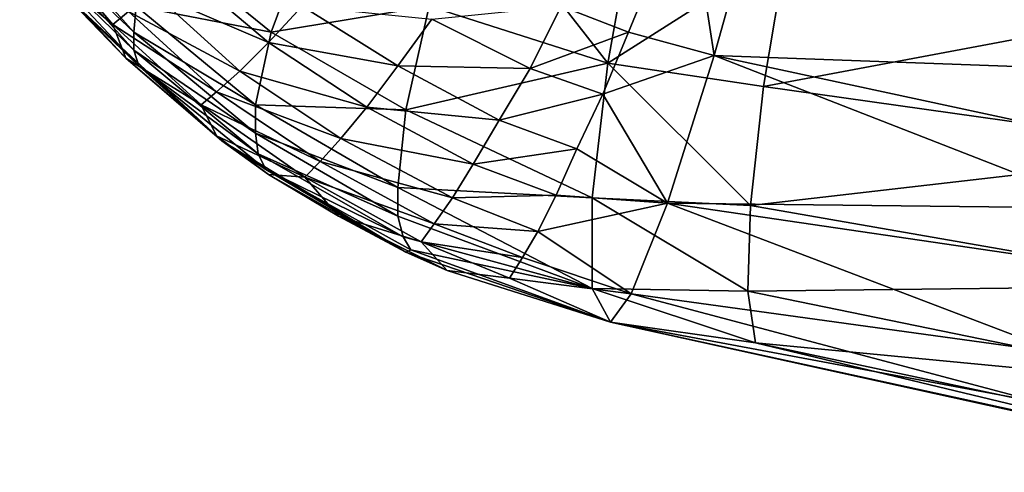
# Model space of a CAD drawing. Units: metres. Extents: x -0.425 to 0.313, y -0.345 to 0.357.
# Drawn here: x -0.291 to -0.253, y -0.238 to -0.221 of the extents above; entities that cross this region are included whole.
import ezdxf

# ---------------------------------------------------------------- set-up
doc = ezdxf.new("R2010")
doc.units = ezdxf.units.M
doc.header["$MEASUREMENT"] = 0
doc.layers.add('ZITTING', color=252, linetype='CONTINUOUS')

msp = doc.modelspace()

# ---------------------------------------------------------------- linework, layer by layer
at = {"layer": 'ZITTING'}
for points in [[(-0.2646, -0.2219, 0.0766), (-0.2656, -0.2154, 0.0815), (-0.2625, -0.2144, 0.0825)], [(-0.2625, -0.2144, 0.0825), (-0.248, -0.2225, 0.0781), (-0.2646, -0.2219, 0.0766)], [(-0.2472, -0.2194, 0.0804), (-0.248, -0.2225, 0.0781), (-0.2625, -0.2144, 0.0825)], [(-0.2756, -0.22, 0.0337), (-0.2687, -0.2222, 0.0323), (-0.274, -0.2154, 0.0316)], [(-0.2687, -0.2222, 0.0323), (-0.2676, -0.216, 0.0301), (-0.274, -0.2154, 0.0316)], [(-0.2705, -0.22, 0.0769), (-0.2656, -0.2154, 0.0815), (-0.2679, -0.221, 0.0767)], [(-0.2679, -0.221, 0.0767), (-0.2656, -0.2154, 0.0815), (-0.2646, -0.2219, 0.0766)], [(-0.2687, -0.2222, 0.0323), (-0.2618, -0.2178, 0.0293), (-0.2676, -0.216, 0.0301)], [(-0.2878, -0.2207, 0.0596), (-0.2908, -0.2182, 0.0541), (-0.2914, -0.2165, 0.0607)], [(-0.2872, -0.2202, 0.0629), (-0.2878, -0.2207, 0.0596), (-0.2914, -0.2165, 0.0607)], [(-0.2911, -0.2171, 0.0484), (-0.287, -0.221, 0.0454), (-0.291, -0.2165, 0.0465)], [(-0.291, -0.2165, 0.0465), (-0.287, -0.221, 0.0454), (-0.2869, -0.22, 0.0435)], [(-0.2911, -0.2171, 0.0484), (-0.287, -0.2217, 0.0474), (-0.287, -0.221, 0.0454)], [(-0.287, -0.2217, 0.0474), (-0.2911, -0.2171, 0.0484), (-0.2911, -0.2177, 0.0503)], [(-0.2868, -0.2223, 0.0493), (-0.2911, -0.2177, 0.0503), (-0.2897, -0.2195, 0.0518)], [(-0.287, -0.2217, 0.0474), (-0.2911, -0.2177, 0.0503), (-0.2868, -0.2223, 0.0493)], [(-0.2817, -0.221, 0.0383), (-0.286, -0.2175, 0.0397), (-0.2869, -0.22, 0.0435)], [(-0.286, -0.2175, 0.0397), (-0.2817, -0.221, 0.0383), (-0.2804, -0.2175, 0.0351)], [(-0.2804, -0.2175, 0.0351), (-0.2817, -0.221, 0.0383), (-0.2756, -0.22, 0.0337)], [(-0.2627, -0.2231, 0.0311), (-0.2618, -0.2178, 0.0293), (-0.2687, -0.2222, 0.0323)], [(-0.2441, -0.2196, 0.0258), (-0.2618, -0.2178, 0.0293), (-0.2627, -0.2231, 0.0311)], [(-0.2873, -0.222, 0.0528), (-0.2897, -0.2195, 0.0518), (-0.2908, -0.2182, 0.0541)], [(-0.2878, -0.2207, 0.0596), (-0.2873, -0.222, 0.0528), (-0.2908, -0.2182, 0.0541)], [(-0.2851, -0.2186, 0.0693), (-0.2818, -0.2214, 0.0686), (-0.2862, -0.2195, 0.0661)], [(-0.2818, -0.2214, 0.0686), (-0.2851, -0.2186, 0.0693), (-0.2805, -0.22, 0.0717)], [(-0.2836, -0.2252, 0.0507), (-0.2897, -0.2195, 0.0518), (-0.2873, -0.222, 0.0528)], [(-0.2836, -0.2252, 0.0507), (-0.2868, -0.2223, 0.0493), (-0.2897, -0.2195, 0.0518)], [(-0.2862, -0.2195, 0.0661), (-0.2829, -0.2225, 0.0653), (-0.2872, -0.2202, 0.0629)], [(-0.2862, -0.2195, 0.0661), (-0.2818, -0.2214, 0.0686), (-0.2829, -0.2225, 0.0653)], [(-0.245, -0.2256, 0.0272), (-0.2441, -0.2196, 0.0258), (-0.2627, -0.2231, 0.0311)], [(-0.287, -0.221, 0.0454), (-0.2823, -0.2238, 0.0422), (-0.2869, -0.22, 0.0435)], [(-0.2869, -0.22, 0.0435), (-0.2823, -0.2238, 0.0422), (-0.2817, -0.221, 0.0383)], [(-0.2768, -0.2223, 0.0712), (-0.2818, -0.2214, 0.0686), (-0.2805, -0.22, 0.0717)], [(-0.2817, -0.221, 0.0383), (-0.2765, -0.224, 0.0369), (-0.2756, -0.22, 0.0337)], [(-0.2768, -0.2223, 0.0712), (-0.2805, -0.22, 0.0717), (-0.2755, -0.2205, 0.0743)], [(-0.2765, -0.224, 0.0369), (-0.2687, -0.2222, 0.0323), (-0.2756, -0.22, 0.0337)], [(-0.2717, -0.2224, 0.074), (-0.2755, -0.2205, 0.0743), (-0.2705, -0.22, 0.0769)], [(-0.2679, -0.221, 0.0767), (-0.2717, -0.2224, 0.074), (-0.2705, -0.22, 0.0769)], [(-0.2838, -0.2233, 0.0619), (-0.2878, -0.2207, 0.0596), (-0.2872, -0.2202, 0.0629)], [(-0.2872, -0.2202, 0.0629), (-0.2829, -0.2225, 0.0653), (-0.2838, -0.2233, 0.0619)], [(-0.2844, -0.2238, 0.0585), (-0.2873, -0.222, 0.0528), (-0.2878, -0.2207, 0.0596)], [(-0.2838, -0.2233, 0.0619), (-0.2844, -0.2238, 0.0585), (-0.2878, -0.2207, 0.0596)], [(-0.2717, -0.2224, 0.074), (-0.2768, -0.2223, 0.0712), (-0.2755, -0.2205, 0.0743)], [(-0.287, -0.221, 0.0454), (-0.287, -0.2217, 0.0474), (-0.2823, -0.2249, 0.0443)], [(-0.287, -0.221, 0.0454), (-0.2823, -0.2249, 0.0443), (-0.2823, -0.2238, 0.0422)], [(-0.2823, -0.2238, 0.0422), (-0.2765, -0.224, 0.0369), (-0.2817, -0.221, 0.0383)], [(-0.2717, -0.2224, 0.074), (-0.2679, -0.221, 0.0767), (-0.2689, -0.2234, 0.0739)], [(-0.2689, -0.2234, 0.0739), (-0.2679, -0.221, 0.0767), (-0.2646, -0.2219, 0.0766)], [(-0.2818, -0.2214, 0.0686), (-0.278, -0.2239, 0.068), (-0.2829, -0.2225, 0.0653)], [(-0.2818, -0.2214, 0.0686), (-0.2768, -0.2223, 0.0712), (-0.278, -0.2239, 0.068)], [(-0.287, -0.2217, 0.0474), (-0.2822, -0.2257, 0.0463), (-0.2823, -0.2249, 0.0443)], [(-0.287, -0.2217, 0.0474), (-0.2868, -0.2223, 0.0493), (-0.2822, -0.2257, 0.0463)], [(-0.2664, -0.2276, 0.069), (-0.2689, -0.2234, 0.0739), (-0.2646, -0.2219, 0.0766)], [(-0.2664, -0.2276, 0.069), (-0.2646, -0.2219, 0.0766), (-0.2495, -0.2278, 0.0727)], [(-0.2646, -0.2219, 0.0766), (-0.248, -0.2225, 0.0781), (-0.2488, -0.2253, 0.0756)], [(-0.2495, -0.2278, 0.0727), (-0.2646, -0.2219, 0.0766), (-0.2488, -0.2253, 0.0756)], [(-0.2838, -0.225, 0.0516), (-0.2836, -0.2252, 0.0507), (-0.2873, -0.222, 0.0528)], [(-0.2844, -0.2238, 0.0585), (-0.2838, -0.225, 0.0516), (-0.2873, -0.222, 0.0528)], [(-0.2819, -0.2263, 0.0484), (-0.2868, -0.2223, 0.0493), (-0.2836, -0.2252, 0.0507)], [(-0.2822, -0.2257, 0.0463), (-0.2868, -0.2223, 0.0493), (-0.2819, -0.2263, 0.0484)], [(-0.278, -0.2239, 0.068), (-0.2768, -0.2223, 0.0712), (-0.2729, -0.2244, 0.0709)], [(-0.2768, -0.2223, 0.0712), (-0.2717, -0.2224, 0.074), (-0.2729, -0.2244, 0.0709)], [(-0.2765, -0.224, 0.0369), (-0.2693, -0.2274, 0.0364), (-0.2687, -0.2222, 0.0323)], [(-0.2632, -0.2277, 0.0344), (-0.2687, -0.2222, 0.0323), (-0.2693, -0.2274, 0.0364)], [(-0.2632, -0.2277, 0.0344), (-0.2627, -0.2231, 0.0311), (-0.2687, -0.2222, 0.0323)], [(-0.2829, -0.2225, 0.0653), (-0.279, -0.2251, 0.0646), (-0.2838, -0.2233, 0.0619)], [(-0.2829, -0.2225, 0.0653), (-0.278, -0.2239, 0.068), (-0.279, -0.2251, 0.0646)], [(-0.2729, -0.2244, 0.0709), (-0.2717, -0.2224, 0.074), (-0.2689, -0.2234, 0.0739)], [(-0.2798, -0.226, 0.0612), (-0.2844, -0.2238, 0.0585), (-0.2838, -0.2233, 0.0619)], [(-0.2838, -0.2233, 0.0619), (-0.279, -0.2251, 0.0646), (-0.2798, -0.226, 0.0612)], [(-0.2689, -0.2234, 0.0739), (-0.2699, -0.2255, 0.0708), (-0.2729, -0.2244, 0.0709)], [(-0.2699, -0.2255, 0.0708), (-0.2689, -0.2234, 0.0739), (-0.2664, -0.2276, 0.069)], [(-0.245, -0.2256, 0.0272), (-0.2627, -0.2231, 0.0311), (-0.2632, -0.2277, 0.0344)], [(-0.2804, -0.2266, 0.0577), (-0.2838, -0.225, 0.0516), (-0.2844, -0.2238, 0.0585)], [(-0.2798, -0.226, 0.0612), (-0.2804, -0.2266, 0.0577), (-0.2844, -0.2238, 0.0585)], [(-0.2823, -0.2238, 0.0422), (-0.2768, -0.227, 0.041), (-0.2765, -0.224, 0.0369)], [(-0.2823, -0.2249, 0.0443), (-0.2768, -0.227, 0.041), (-0.2823, -0.2238, 0.0422)], [(-0.278, -0.2239, 0.068), (-0.2739, -0.2261, 0.0677), (-0.279, -0.2251, 0.0646)], [(-0.2739, -0.2261, 0.0677), (-0.278, -0.2239, 0.068), (-0.2729, -0.2244, 0.0709)], [(-0.2768, -0.227, 0.041), (-0.2693, -0.2274, 0.0364), (-0.2765, -0.224, 0.0369)], [(-0.2729, -0.2244, 0.0709), (-0.2699, -0.2255, 0.0708), (-0.2739, -0.2261, 0.0677)], [(-0.2823, -0.2249, 0.0443), (-0.2822, -0.2257, 0.0463), (-0.2768, -0.2281, 0.0431)], [(-0.2823, -0.2249, 0.0443), (-0.2768, -0.2281, 0.0431), (-0.2768, -0.227, 0.041)], [(-0.2818, -0.2265, 0.0511), (-0.2836, -0.2252, 0.0507), (-0.2838, -0.225, 0.0516)], [(-0.2804, -0.2266, 0.0577), (-0.2818, -0.2265, 0.0511), (-0.2838, -0.225, 0.0516)], [(-0.2765, -0.2295, 0.0495), (-0.2836, -0.2252, 0.0507), (-0.2818, -0.2265, 0.0511)], [(-0.2765, -0.2295, 0.0495), (-0.2819, -0.2263, 0.0484), (-0.2836, -0.2252, 0.0507)], [(-0.279, -0.2251, 0.0646), (-0.2747, -0.2274, 0.0643), (-0.2798, -0.226, 0.0612)], [(-0.279, -0.2251, 0.0646), (-0.2739, -0.2261, 0.0677), (-0.2747, -0.2274, 0.0643)], [(-0.2822, -0.2257, 0.0463), (-0.2766, -0.2289, 0.0453), (-0.2768, -0.2281, 0.0431)], [(-0.2822, -0.2257, 0.0463), (-0.2819, -0.2263, 0.0484), (-0.2766, -0.2289, 0.0453)], [(-0.2739, -0.2261, 0.0677), (-0.2699, -0.2255, 0.0708), (-0.2707, -0.2273, 0.0675)], [(-0.2707, -0.2273, 0.0675), (-0.2699, -0.2255, 0.0708), (-0.2664, -0.2276, 0.069)], [(-0.2454, -0.2308, 0.0305), (-0.245, -0.2256, 0.0272), (-0.2632, -0.2277, 0.0344)], [(-0.2754, -0.2284, 0.0608), (-0.2804, -0.2266, 0.0577), (-0.2798, -0.226, 0.0612)], [(-0.2798, -0.226, 0.0612), (-0.2747, -0.2274, 0.0643), (-0.2754, -0.2284, 0.0608)], [(-0.2739, -0.2261, 0.0677), (-0.2707, -0.2273, 0.0675), (-0.2747, -0.2274, 0.0643)], [(-0.2763, -0.2294, 0.0474), (-0.2819, -0.2263, 0.0484), (-0.2765, -0.2295, 0.0495)], [(-0.2766, -0.2289, 0.0453), (-0.2819, -0.2263, 0.0484), (-0.2763, -0.2294, 0.0474)], [(-0.2791, -0.2281, 0.0508), (-0.2765, -0.2295, 0.0495), (-0.2818, -0.2265, 0.0511)], [(-0.2791, -0.2281, 0.0508), (-0.2818, -0.2265, 0.0511), (-0.2804, -0.2266, 0.0577)], [(-0.2759, -0.2291, 0.0573), (-0.2791, -0.2281, 0.0508), (-0.2804, -0.2266, 0.0577)], [(-0.2804, -0.2266, 0.0577), (-0.2754, -0.2284, 0.0608), (-0.2759, -0.2291, 0.0573)], [(-0.2768, -0.227, 0.041), (-0.2693, -0.2309, 0.0422), (-0.2693, -0.2274, 0.0364)], [(-0.2768, -0.2281, 0.0431), (-0.2693, -0.2309, 0.0422), (-0.2768, -0.227, 0.041)], [(-0.2747, -0.2274, 0.0643), (-0.2714, -0.2287, 0.0642), (-0.2754, -0.2284, 0.0608)], [(-0.2747, -0.2274, 0.0643), (-0.2707, -0.2273, 0.0675), (-0.2714, -0.2287, 0.0642)], [(-0.2707, -0.2273, 0.0675), (-0.2664, -0.2276, 0.069), (-0.2714, -0.2287, 0.0642)], [(-0.2714, -0.2287, 0.0642), (-0.2664, -0.2276, 0.069), (-0.2678, -0.2311, 0.06)], [(-0.2633, -0.231, 0.0387), (-0.2693, -0.2274, 0.0364), (-0.2693, -0.2309, 0.0422)], [(-0.2632, -0.2277, 0.0344), (-0.2693, -0.2274, 0.0364), (-0.2633, -0.231, 0.0387)], [(-0.2512, -0.2334, 0.0629), (-0.2678, -0.2311, 0.06), (-0.2664, -0.2276, 0.069)], [(-0.2501, -0.23, 0.0696), (-0.2664, -0.2276, 0.069), (-0.2495, -0.2278, 0.0727)], [(-0.2512, -0.2334, 0.0629), (-0.2664, -0.2276, 0.069), (-0.2501, -0.23, 0.0696)], [(-0.2454, -0.2308, 0.0305), (-0.2632, -0.2277, 0.0344), (-0.2633, -0.231, 0.0387)], [(-0.2749, -0.2302, 0.0505), (-0.2765, -0.2295, 0.0495), (-0.2791, -0.2281, 0.0508)], [(-0.2749, -0.2302, 0.0505), (-0.2791, -0.2281, 0.0508), (-0.2759, -0.2291, 0.0573)], [(-0.2768, -0.2281, 0.0431), (-0.2766, -0.2289, 0.0453), (-0.2693, -0.2309, 0.0422)], [(-0.2754, -0.2284, 0.0608), (-0.272, -0.2297, 0.0607), (-0.2759, -0.2291, 0.0573)], [(-0.2754, -0.2284, 0.0608), (-0.2714, -0.2287, 0.0642), (-0.272, -0.2297, 0.0607)], [(-0.2714, -0.2287, 0.0642), (-0.2678, -0.2311, 0.06), (-0.272, -0.2297, 0.0607)], [(-0.2766, -0.2289, 0.0453), (-0.2763, -0.2294, 0.0474), (-0.2693, -0.2309, 0.0422)], [(-0.2725, -0.2305, 0.0572), (-0.2749, -0.2302, 0.0505), (-0.2759, -0.2291, 0.0573)], [(-0.272, -0.2297, 0.0607), (-0.2725, -0.2305, 0.0572), (-0.2759, -0.2291, 0.0573)], [(-0.2686, -0.2322, 0.0487), (-0.2763, -0.2294, 0.0474), (-0.2765, -0.2295, 0.0495)], [(-0.2686, -0.2322, 0.0487), (-0.2765, -0.2295, 0.0495), (-0.2749, -0.2302, 0.0505)], [(-0.2693, -0.2309, 0.0422), (-0.2763, -0.2294, 0.0474), (-0.2686, -0.2322, 0.0487)], [(-0.272, -0.2297, 0.0607), (-0.2678, -0.2311, 0.06), (-0.2725, -0.2305, 0.0572)], [(-0.2686, -0.2322, 0.0504), (-0.2686, -0.2322, 0.0487), (-0.2749, -0.2302, 0.0505)], [(-0.2725, -0.2305, 0.0572), (-0.2686, -0.2322, 0.0504), (-0.2749, -0.2302, 0.0505)], [(-0.2678, -0.2311, 0.06), (-0.2686, -0.2322, 0.0504), (-0.2725, -0.2305, 0.0572)], [(-0.263, -0.233, 0.0433), (-0.2693, -0.2309, 0.0422), (-0.2686, -0.2322, 0.0487)], [(-0.2633, -0.231, 0.0387), (-0.2693, -0.2309, 0.0422), (-0.263, -0.233, 0.0433)], [(-0.2454, -0.2308, 0.0305), (-0.2633, -0.231, 0.0387), (-0.2453, -0.2347, 0.0349)], [(-0.2453, -0.2347, 0.0349), (-0.2633, -0.231, 0.0387), (-0.263, -0.233, 0.0433)], [(-0.252, -0.2353, 0.0559), (-0.2686, -0.2322, 0.0504), (-0.2678, -0.2311, 0.06)], [(-0.252, -0.2353, 0.0559), (-0.2678, -0.2311, 0.06), (-0.2512, -0.2334, 0.0629)], [(-0.2686, -0.2322, 0.0504), (-0.2423, -0.238, 0.0478), (-0.2439, -0.2376, 0.0444)], [(-0.2686, -0.2322, 0.0487), (-0.2686, -0.2322, 0.0504), (-0.2439, -0.2376, 0.0444)], [(-0.2439, -0.2376, 0.0444), (-0.263, -0.233, 0.0433), (-0.2686, -0.2322, 0.0487)], [(-0.2423, -0.238, 0.0478), (-0.2686, -0.2322, 0.0504), (-0.252, -0.2353, 0.0559)], [(-0.2447, -0.2369, 0.0398), (-0.263, -0.233, 0.0433), (-0.2439, -0.2376, 0.0444)], [(-0.263, -0.233, 0.0433), (-0.2447, -0.2369, 0.0398), (-0.2453, -0.2347, 0.0349)]]:
    msp.add_3dface(points, dxfattribs=at)

doc.saveas('drawing.dxf')
